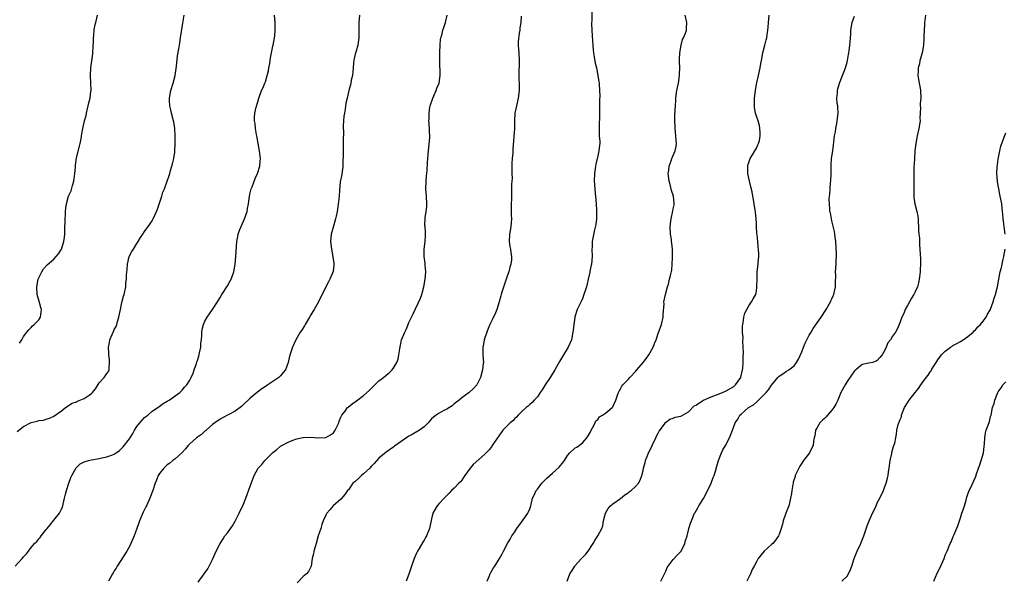
# Model space of a CAD drawing. Units: inches. Extents: x 2577000 to 2580000, y 1506000 to 1509000.
# Drawn here: x 2577586 to 2577847, y 1507272 to 1507420 of the extents above; entities that cross this region are included whole.
import ezdxf

# ---------------------------------------------------------------- set-up
doc = ezdxf.new("R2010")
doc.units = ezdxf.units.IN
doc.header["$MEASUREMENT"] = 0
doc.layers.add('LD25771506_10ft', color=71, linetype='Continuous')

msp = doc.modelspace()

# ---------------------------------------------------------------- linework, layer by layer
at = {"layer": 'LD25771506_10ft'}
for points, elevation in [([(2577584.78, 1507275), (2577586.59, 1507277), (2577587, 1507277.49), (2577587.72, 1507278.28), (2577588.25, 1507279), (2577589, 1507279.93), (2577589.91, 1507281), (2577590.46, 1507281.54), (2577591, 1507282.21), (2577591.39, 1507282.61), (2577591.64, 1507283), (2577593, 1507284.68), (2577593.24, 1507285), (2577594.03, 1507285.97), (2577595, 1507287.21), (2577596.45, 1507289), (2577596.65, 1507289.35), (2577597, 1507290.12), (2577597.29, 1507290.71), (2577597.39, 1507291), (2577597.45, 1507291.45), (2577597.85, 1507293), (2577598.08, 1507294.08), (2577598.34, 1507295), (2577598.97, 1507296.97), (2577599.52, 1507298.48), (2577599.75, 1507299), (2577600.91, 1507301.09), (2577601.93, 1507302.07), (2577603, 1507302.6), (2577603.26, 1507302.75), (2577604.19, 1507303), (2577605, 1507303.17), (2577607, 1507303.52), (2577607.68, 1507303.68), (2577609, 1507303.93), (2577610.49, 1507304.49), (2577611, 1507304.65), (2577611.5, 1507305), (2577612.36, 1507305.64), (2577613, 1507306.25), (2577613.35, 1507306.65), (2577615, 1507308.73), (2577615.87, 1507310.13), (2577616.36, 1507311), (2577617, 1507311.99), (2577617.79, 1507313), (2577618.35, 1507313.65), (2577619, 1507314.35), (2577619.36, 1507314.64), (2577619.85, 1507315), (2577621, 1507316.05), (2577622.51, 1507317), (2577623.92, 1507318.08), (2577625, 1507318.7), (2577625.17, 1507318.83), (2577625.48, 1507319), (2577628.31, 1507321), (2577629, 1507321.67), (2577629.6, 1507322.4), (2577630.19, 1507323), (2577631, 1507324.31), (2577631.38, 1507325), (2577631.85, 1507326.15), (2577632.16, 1507327), (2577632.72, 1507328.72), (2577632.88, 1507329.12), (2577633, 1507329.47), (2577633.36, 1507330.64), (2577633.54, 1507331.54), (2577633.87, 1507333), (2577633.95, 1507334.05), (2577634.07, 1507335), (2577634.18, 1507336.18), (2577634.17, 1507337), (2577634.26, 1507337.74), (2577634.59, 1507339), (2577635, 1507339.93), (2577635.61, 1507341), (2577636.16, 1507341.84), (2577636.97, 1507343), (2577638.3, 1507345), (2577639, 1507346.14), (2577639.45, 1507347), (2577641, 1507349.28), (2577641.6, 1507350.4), (2577641.96, 1507351), (2577642.67, 1507353), (2577643, 1507355), (2577643.17, 1507357), (2577643.41, 1507361), (2577643.68, 1507362.32), (2577643.78, 1507363), (2577644.24, 1507364.24), (2577644.56, 1507365), (2577645.47, 1507367), (2577646.14, 1507369), (2577646.28, 1507369.72), (2577646.54, 1507371), (2577646.81, 1507373), (2577647, 1507373.88), (2577647.27, 1507375), (2577647.46, 1507375.46), (2577648.31, 1507377.68), (2577648.91, 1507379), (2577649.5, 1507381), (2577649.66, 1507382.34), (2577649.72, 1507383), (2577649.62, 1507383.62), (2577649.48, 1507385), (2577649.06, 1507387), (2577648.7, 1507389), (2577648.61, 1507389.39), (2577648.36, 1507391), (2577648.25, 1507392.25), (2577648.08, 1507393), (2577648.13, 1507393.87), (2577648.23, 1507395), (2577648.6, 1507396.6), (2577649, 1507398.04), (2577649.25, 1507399), (2577650, 1507401), (2577650.32, 1507401.68), (2577650.88, 1507403), (2577651, 1507403.33), (2577651.49, 1507405), (2577651.79, 1507406.21), (2577651.92, 1507407), (2577652.15, 1507408.15), (2577652.3, 1507409), (2577652.33, 1507409.67), (2577652.66, 1507411), (2577653, 1507412.79), (2577653.07, 1507413.07), (2577653.41, 1507415), (2577653.47, 1507415.47), (2577653.61, 1507417), (2577653.59, 1507418.41), (2577653.58, 1507419), (2577653.39, 1507421)], 9830), ([(2577585.31, 1507310.69), (2577587, 1507312.04), (2577589, 1507313.1), (2577590.55, 1507313.45), (2577591, 1507313.6), (2577592.28, 1507313.72), (2577593, 1507313.91), (2577593.8, 1507314.2), (2577595, 1507314.7), (2577597, 1507316.19), (2577598.06, 1507317), (2577599.85, 1507318.15), (2577601, 1507318.58), (2577601.29, 1507318.71), (2577603, 1507319.39), (2577604.31, 1507320.31), (2577605, 1507320.75), (2577605.22, 1507321), (2577605.98, 1507322.02), (2577607, 1507323.58), (2577608.35, 1507325), (2577609, 1507326.06), (2577609.42, 1507326.58), (2577609.6, 1507327), (2577609.63, 1507327.63), (2577609.75, 1507329), (2577609.71, 1507329.71), (2577609.54, 1507331), (2577609.53, 1507331.53), (2577609.43, 1507333), (2577609.72, 1507334.28), (2577609.82, 1507335), (2577610.39, 1507336.39), (2577610.68, 1507337), (2577610.8, 1507337.2), (2577611, 1507337.68), (2577611.47, 1507338.53), (2577611.63, 1507339), (2577611.84, 1507339.84), (2577612.21, 1507341), (2577612.6, 1507343), (2577613, 1507344.87), (2577613.47, 1507346.53), (2577613.62, 1507347), (2577613.76, 1507347.76), (2577614.08, 1507349), (2577614.09, 1507350.09), (2577614.25, 1507351), (2577614.2, 1507352.2), (2577614.38, 1507353.62), (2577614.46, 1507355), (2577614.96, 1507357), (2577615.64, 1507358.36), (2577616.06, 1507359), (2577617, 1507360.48), (2577617.35, 1507361), (2577617.92, 1507362.08), (2577618.57, 1507363), (2577619, 1507363.66), (2577619.96, 1507365), (2577621, 1507366.51), (2577621.29, 1507367), (2577622.16, 1507369), (2577622.4, 1507369.6), (2577623.55, 1507373), (2577623.88, 1507374.12), (2577624.25, 1507375), (2577625.49, 1507378.51), (2577625.66, 1507379), (2577625.88, 1507379.87), (2577626.4, 1507381.6), (2577626.73, 1507383), (2577627, 1507384.72), (2577627.03, 1507385), (2577627.1, 1507386.9), (2577627.1, 1507389), (2577627.01, 1507391), (2577626.72, 1507392.72), (2577626.66, 1507393), (2577626.14, 1507395), (2577625.94, 1507395.94), (2577625.69, 1507397), (2577625.61, 1507398.39), (2577625.59, 1507399), (2577625.95, 1507401), (2577626.54, 1507403), (2577627.08, 1507405), (2577627.47, 1507407.47), (2577627.75, 1507410.25), (2577628.08, 1507412.08), (2577628.32, 1507413.68), (2577628.55, 1507415), (2577629.1, 1507418.9), (2577629.49, 1507421)], 9840), ([(2577585.9, 1507334.1), (2577586.56, 1507335), (2577587, 1507335.81), (2577587.84, 1507337), (2577588.35, 1507337.65), (2577589, 1507338.27), (2577589.35, 1507338.65), (2577589.8, 1507339), (2577591, 1507340.29), (2577591.48, 1507341), (2577591.67, 1507342.33), (2577591.73, 1507343), (2577591.55, 1507343.55), (2577591, 1507345.48), (2577590.6, 1507347), (2577590.48, 1507349), (2577590.85, 1507351), (2577591, 1507351.37), (2577591.81, 1507353), (2577592.26, 1507353.74), (2577593.19, 1507354.81), (2577595, 1507356.38), (2577595.61, 1507357), (2577596.26, 1507357.74), (2577597.05, 1507359), (2577597.66, 1507361), (2577597.82, 1507362.18), (2577597.87, 1507363), (2577597.92, 1507363.92), (2577597.91, 1507365), (2577597.99, 1507365.99), (2577597.97, 1507367), (2577598.08, 1507368.08), (2577598.1, 1507369), (2577598.18, 1507369.82), (2577598.35, 1507371), (2577598.91, 1507373), (2577599, 1507373.21), (2577599.58, 1507374.42), (2577599.89, 1507375.89), (2577600.25, 1507377), (2577600.36, 1507377.64), (2577600.55, 1507379), (2577600.73, 1507380.73), (2577600.74, 1507381.26), (2577601, 1507383.15), (2577601.75, 1507386.25), (2577601.96, 1507387), (2577602.21, 1507388.21), (2577602.43, 1507389.57), (2577602.64, 1507391), (2577603, 1507392.52), (2577603.1, 1507393), (2577603.56, 1507394.44), (2577603.62, 1507395), (2577603.8, 1507395.8), (2577604.12, 1507397), (2577604.26, 1507397.74), (2577604.58, 1507399), (2577604.82, 1507400.82), (2577604.83, 1507401), (2577604.78, 1507403), (2577604.68, 1507405), (2577604.77, 1507407), (2577605.29, 1507410.71), (2577605.42, 1507413), (2577605.47, 1507413.47), (2577605.48, 1507415), (2577605.59, 1507415.59), (2577605.68, 1507417), (2577605.85, 1507418.15), (2577606.07, 1507419), (2577606.53, 1507421)], 9850), ([(2577675.92, 1507421), (2577675.76, 1507419), (2577675.72, 1507415), (2577675.65, 1507414.35), (2577675.44, 1507413), (2577675, 1507411.43), (2577674.86, 1507411), (2577674.47, 1507409.53), (2577674.39, 1507409), (2577674.35, 1507408.35), (2577674.22, 1507407), (2577674.13, 1507405.87), (2577674.02, 1507405), (2577673.74, 1507403.74), (2577673.62, 1507403), (2577673.51, 1507402.49), (2577673.09, 1507401), (2577672.61, 1507399), (2577672.34, 1507397.66), (2577672.12, 1507396.12), (2577671.91, 1507395), (2577671.81, 1507394.19), (2577671.68, 1507393), (2577671.63, 1507391.63), (2577671.62, 1507391), (2577671.65, 1507390.35), (2577671.6, 1507387.6), (2577671.63, 1507387), (2577671.59, 1507385), (2577671.61, 1507383.61), (2577671.5, 1507382.5), (2577671.5, 1507381), (2577671.22, 1507378.78), (2577670.83, 1507376.83), (2577670.6, 1507374.6), (2577670.53, 1507373), (2577670.2, 1507370.2), (2577669.99, 1507369), (2577669.74, 1507367.74), (2577669.56, 1507367), (2577669, 1507365.09), (2577668.43, 1507363), (2577668.23, 1507361), (2577668.47, 1507359), (2577668.87, 1507357), (2577668.87, 1507356.87), (2577669, 1507355.92), (2577669.09, 1507355.09), (2577669.12, 1507355), (2577669.12, 1507354.88), (2577668.94, 1507353.06), (2577668.06, 1507351), (2577667.68, 1507350.32), (2577667, 1507349), (2577666.06, 1507347), (2577665.68, 1507346.32), (2577665.05, 1507345), (2577663.89, 1507343), (2577663.53, 1507342.47), (2577663, 1507341.57), (2577662.69, 1507341), (2577661.5, 1507339), (2577661.33, 1507338.67), (2577660.56, 1507337.44), (2577660.24, 1507337), (2577659.1, 1507335), (2577658.16, 1507333), (2577657.37, 1507330.63), (2577657.04, 1507329), (2577656.31, 1507327), (2577655.73, 1507326.27), (2577655, 1507325.44), (2577654.57, 1507325), (2577653, 1507323.89), (2577651.68, 1507323), (2577651.25, 1507322.75), (2577651, 1507322.57), (2577650.02, 1507321.98), (2577648.89, 1507321.11), (2577647, 1507319.53), (2577645, 1507317.62), (2577644.7, 1507317.3), (2577643, 1507316.09), (2577639.66, 1507314.34), (2577639, 1507313.96), (2577637.6, 1507313), (2577637, 1507312.51), (2577635.29, 1507311), (2577635.15, 1507310.86), (2577635, 1507310.75), (2577634.11, 1507309.89), (2577633, 1507309.16), (2577632.79, 1507309), (2577631, 1507307.41), (2577630.59, 1507307), (2577629.89, 1507306.11), (2577628.86, 1507305), (2577627, 1507303.33), (2577626.53, 1507303), (2577625.68, 1507302.32), (2577625, 1507301.82), (2577624.08, 1507301), (2577623, 1507299.56), (2577622.63, 1507299), (2577622.19, 1507297.81), (2577621.81, 1507297), (2577621.19, 1507295), (2577620.44, 1507293), (2577619.49, 1507291), (2577619.32, 1507290.68), (2577618.66, 1507289.34), (2577617.67, 1507287), (2577617.49, 1507286.51), (2577616.98, 1507284.98), (2577616.27, 1507283), (2577615.41, 1507281), (2577615, 1507280.25), (2577614.35, 1507279), (2577611.8, 1507275), (2577611.52, 1507274.48), (2577611, 1507273.76), (2577610.73, 1507273.27), (2577610.52, 1507273), (2577609.99, 1507271.99), (2577609.48, 1507271)], 9820), ([(2577633.2, 1507270.8), (2577634.76, 1507273), (2577635.72, 1507274.28), (2577636.12, 1507275), (2577637, 1507276.77), (2577638, 1507279), (2577638.99, 1507281.01), (2577639.8, 1507282.2), (2577640.3, 1507283), (2577641, 1507283.86), (2577642.3, 1507285.7), (2577643.04, 1507286.96), (2577644.08, 1507289), (2577644.33, 1507289.67), (2577645.06, 1507291), (2577645.84, 1507293), (2577647, 1507296.23), (2577648.06, 1507299), (2577649.13, 1507301), (2577650.03, 1507301.97), (2577650.84, 1507303), (2577653, 1507305.1), (2577654.05, 1507305.95), (2577655, 1507306.77), (2577655.39, 1507307), (2577657, 1507307.88), (2577658.49, 1507308.49), (2577659, 1507308.67), (2577660.92, 1507309.08), (2577661, 1507309.11), (2577663, 1507309.16), (2577665, 1507309.01), (2577667, 1507309.1), (2577668.25, 1507309.75), (2577669, 1507310.28), (2577669.49, 1507311), (2577670.41, 1507313), (2577670.56, 1507313.44), (2577671, 1507314.45), (2577671.15, 1507314.85), (2577671.24, 1507315), (2577672.09, 1507316.09), (2577672.76, 1507317), (2577672.88, 1507317.12), (2577674, 1507318), (2577675.16, 1507318.84), (2577677, 1507320.22), (2577678.47, 1507321.53), (2577679, 1507322.11), (2577679.96, 1507323), (2577681, 1507324.06), (2577682.27, 1507325), (2577683, 1507325.63), (2577683.79, 1507326.21), (2577684.57, 1507327), (2577685, 1507327.59), (2577685.78, 1507329), (2577686.13, 1507329.87), (2577686.34, 1507331), (2577686.57, 1507332.57), (2577687.02, 1507335), (2577687.88, 1507337), (2577688.29, 1507337.71), (2577688.77, 1507339), (2577689, 1507339.54), (2577690.13, 1507341.87), (2577692.03, 1507345.97), (2577692.4, 1507347), (2577692.96, 1507349), (2577693.31, 1507351), (2577693.44, 1507353), (2577693.29, 1507354.71), (2577693.28, 1507355.28), (2577693.05, 1507357), (2577693.07, 1507359), (2577693.31, 1507361), (2577693.36, 1507362.64), (2577693.39, 1507363), (2577693.36, 1507363.36), (2577693.28, 1507365), (2577693.25, 1507365.25), (2577693.31, 1507367.31), (2577693.55, 1507369), (2577693.71, 1507370.29), (2577693.74, 1507371), (2577693.65, 1507373), (2577693.48, 1507375), (2577693.55, 1507377), (2577693.67, 1507378.33), (2577693.77, 1507379), (2577693.85, 1507379.85), (2577693.96, 1507381.96), (2577694.11, 1507384.11), (2577694.21, 1507385), (2577694.51, 1507388.51), (2577694.49, 1507390.49), (2577694.34, 1507392.34), (2577694.3, 1507393), (2577694.35, 1507393.65), (2577694.34, 1507395), (2577694.57, 1507396.57), (2577694.65, 1507397), (2577695.23, 1507398.77), (2577695.3, 1507399), (2577695.58, 1507399.58), (2577696.19, 1507401), (2577696.38, 1507401.62), (2577697, 1507403), (2577697.28, 1507405), (2577697.19, 1507409), (2577697.21, 1507410.79), (2577697.2, 1507411.2), (2577697.25, 1507413), (2577697.4, 1507414.6), (2577697.46, 1507415), (2577697.69, 1507415.69), (2577698.01, 1507417), (2577698.24, 1507417.76), (2577698.71, 1507419), (2577699.1, 1507421)], 9810), ([(2577737.46, 1507422.54), (2577737.42, 1507419.42), (2577737.38, 1507419), (2577737.37, 1507418.63), (2577737.54, 1507415.54), (2577737.65, 1507413), (2577737.75, 1507411.75), (2577737.84, 1507411), (2577738.04, 1507409.96), (2577738.31, 1507408.31), (2577738.62, 1507407), (2577739.03, 1507405), (2577739.3, 1507403.3), (2577739.34, 1507403), (2577739.34, 1507402.66), (2577739.47, 1507401), (2577739.51, 1507399.51), (2577739.48, 1507398.52), (2577739.49, 1507397), (2577739.48, 1507395), (2577739.35, 1507391), (2577739.4, 1507389), (2577739.5, 1507387.5), (2577739.5, 1507387), (2577739.43, 1507386.57), (2577739.32, 1507385), (2577739, 1507383.68), (2577738.51, 1507381.49), (2577738.39, 1507381), (2577738.28, 1507380.28), (2577738.13, 1507379), (2577738.07, 1507377), (2577738.14, 1507376.14), (2577738.19, 1507375), (2577738.32, 1507373.68), (2577738.4, 1507373), (2577738.59, 1507371), (2577738.68, 1507369.32), (2577738.68, 1507369), (2577738.64, 1507368.64), (2577738.62, 1507367), (2577738.47, 1507365.53), (2577738.09, 1507364.09), (2577737.54, 1507361), (2577737.49, 1507359.49), (2577737.46, 1507359), (2577737.48, 1507357), (2577737.31, 1507355), (2577737.24, 1507354.76), (2577737, 1507353.55), (2577736.9, 1507353.1), (2577736.87, 1507352.87), (2577736.47, 1507351), (2577736.18, 1507349.82), (2577736.02, 1507349), (2577735.26, 1507346.74), (2577735, 1507346.08), (2577734.66, 1507345.34), (2577733.56, 1507343), (2577732.9, 1507341.1), (2577732.89, 1507340.89), (2577732.63, 1507339), (2577732.46, 1507337.54), (2577732.43, 1507337), (2577732, 1507335), (2577731.12, 1507333), (2577729.9, 1507331), (2577728.82, 1507329.18), (2577727.65, 1507327), (2577726.38, 1507325), (2577725.07, 1507323), (2577724.31, 1507321.69), (2577723.78, 1507321), (2577723, 1507319.84), (2577722.2, 1507319), (2577721.66, 1507318.34), (2577721, 1507317.85), (2577720.6, 1507317.41), (2577720.05, 1507317), (2577719, 1507316.03), (2577717.91, 1507315), (2577717.51, 1507314.49), (2577717, 1507314.13), (2577716.49, 1507313.51), (2577715.8, 1507313), (2577715, 1507312.21), (2577713.89, 1507311), (2577713.52, 1507310.48), (2577713, 1507309.83), (2577712.68, 1507309.32), (2577712.44, 1507309), (2577711.07, 1507306.93), (2577711, 1507306.86), (2577710.21, 1507305.79), (2577709.43, 1507305), (2577709, 1507304.6), (2577706.04, 1507301.96), (2577705.23, 1507301), (2577703.8, 1507299), (2577703.49, 1507298.51), (2577703, 1507297.81), (2577702.62, 1507297.38), (2577702.22, 1507297), (2577701, 1507295.69), (2577700.25, 1507295), (2577699.66, 1507294.34), (2577699, 1507293.74), (2577698.66, 1507293.34), (2577698.29, 1507293), (2577697, 1507291.62), (2577696.5, 1507291), (2577695.94, 1507290.06), (2577695.37, 1507289), (2577695, 1507287.58), (2577694.45, 1507285), (2577693.64, 1507283), (2577693.43, 1507282.57), (2577693, 1507281.9), (2577692.67, 1507281.33), (2577691.69, 1507279.69), (2577691.29, 1507279), (2577691, 1507278.42), (2577690.4, 1507277), (2577689.69, 1507275), (2577689, 1507272.85), (2577688.29, 1507271)], 9790), ([(2577709.68, 1507271), (2577710.23, 1507272.23), (2577710.55, 1507273), (2577710.69, 1507273.31), (2577711.41, 1507274.59), (2577711.7, 1507275), (2577712.97, 1507277.03), (2577713.71, 1507278.29), (2577714.05, 1507279), (2577715.08, 1507281), (2577715.81, 1507282.19), (2577716.28, 1507283), (2577717, 1507284.13), (2577717.61, 1507285), (2577719.09, 1507287), (2577720.47, 1507289), (2577720.64, 1507289.36), (2577721, 1507290.23), (2577721.27, 1507291), (2577721.34, 1507291.34), (2577721.75, 1507293), (2577722.16, 1507293.84), (2577722.65, 1507295), (2577723, 1507295.42), (2577724.2, 1507297), (2577724.6, 1507297.4), (2577725.64, 1507298.36), (2577726.29, 1507299), (2577727, 1507299.62), (2577728.76, 1507301.24), (2577729, 1507301.54), (2577729.7, 1507302.3), (2577730.17, 1507303), (2577731, 1507304.29), (2577731.64, 1507305), (2577733, 1507306.31), (2577733.47, 1507306.53), (2577734.08, 1507307), (2577735, 1507307.73), (2577736.1, 1507309), (2577736.49, 1507309.51), (2577737, 1507310.43), (2577737.26, 1507311), (2577737.62, 1507311.62), (2577738.3, 1507313), (2577738.51, 1507313.49), (2577739, 1507313.88), (2577739.48, 1507314.52), (2577740.27, 1507315), (2577741, 1507315.5), (2577742.84, 1507317), (2577743, 1507317.23), (2577743.8, 1507319), (2577744.26, 1507320.26), (2577744.48, 1507321), (2577744.63, 1507321.37), (2577745, 1507321.97), (2577745.34, 1507322.66), (2577745.62, 1507323), (2577747, 1507324.47), (2577747.47, 1507325), (2577749, 1507326.61), (2577749.34, 1507327), (2577751.04, 1507329), (2577751.86, 1507330.14), (2577752.52, 1507331), (2577753.67, 1507333), (2577754.03, 1507333.97), (2577754.45, 1507335), (2577755, 1507336.64), (2577755.83, 1507339), (2577756.3, 1507341), (2577756.3, 1507341.7), (2577756.54, 1507344.54), (2577756.53, 1507345), (2577756.95, 1507347), (2577757.48, 1507349), (2577757.69, 1507349.69), (2577758.01, 1507351), (2577758.37, 1507352.37), (2577758.56, 1507353.44), (2577758.73, 1507355), (2577758.76, 1507356.76), (2577758.79, 1507357), (2577758.75, 1507358.75), (2577758.76, 1507359), (2577758.58, 1507360.58), (2577758.55, 1507361), (2577758.49, 1507361.51), (2577758.28, 1507363), (2577758.18, 1507365), (2577758.39, 1507367), (2577758.9, 1507369.1), (2577759, 1507369.66), (2577759.26, 1507370.74), (2577759.26, 1507371), (2577759.2, 1507371.2), (2577759.05, 1507373), (2577758.52, 1507374.52), (2577758.44, 1507375), (2577758.12, 1507376.12), (2577757.9, 1507377), (2577757.71, 1507378.29), (2577757.66, 1507379), (2577757.8, 1507379.8), (2577757.87, 1507381), (2577758.41, 1507382.41), (2577758.6, 1507383), (2577759.5, 1507385), (2577759.78, 1507386.22), (2577759.83, 1507387), (2577759.71, 1507387.71), (2577759.66, 1507389), (2577759.46, 1507391), (2577759.47, 1507391.47), (2577759.41, 1507393), (2577759.44, 1507394.56), (2577759.56, 1507397), (2577759.66, 1507398.34), (2577759.68, 1507399), (2577759.77, 1507399.77), (2577759.95, 1507401), (2577760.14, 1507401.86), (2577760.35, 1507403), (2577760.64, 1507405), (2577760.62, 1507405.38), (2577760.68, 1507407), (2577760.67, 1507408.67), (2577760.65, 1507409), (2577760.66, 1507409.34), (2577760.74, 1507411), (2577761.04, 1507413), (2577761.47, 1507414.53), (2577761.71, 1507415), (2577762.21, 1507416.21), (2577762.46, 1507417), (2577762.48, 1507417.52), (2577762.6, 1507419), (2577762.1, 1507421)], 9780), ([(2577730.91, 1507271), (2577731.64, 1507273), (2577732.18, 1507273.82), (2577732.88, 1507275), (2577733, 1507275.16), (2577734.67, 1507277), (2577735, 1507277.39), (2577735.81, 1507278.19), (2577736.43, 1507279), (2577737.8, 1507281), (2577738.22, 1507281.78), (2577738.98, 1507283), (2577740.04, 1507285), (2577740.32, 1507285.68), (2577740.54, 1507287), (2577741.01, 1507289), (2577741.71, 1507290.29), (2577742.35, 1507291), (2577743, 1507291.52), (2577745, 1507292.92), (2577746.14, 1507293.86), (2577747, 1507294.4), (2577747.34, 1507294.66), (2577747.81, 1507295), (2577749, 1507296.1), (2577749.79, 1507297), (2577750.19, 1507297.81), (2577750.66, 1507299), (2577751, 1507300.36), (2577751.13, 1507301), (2577751.55, 1507302.46), (2577751.67, 1507303), (2577752.06, 1507304.06), (2577752.43, 1507305), (2577753.28, 1507306.72), (2577753.4, 1507307), (2577754.4, 1507309), (2577754.58, 1507309.42), (2577755, 1507310.26), (2577755.26, 1507310.74), (2577756.64, 1507312.64), (2577756.93, 1507313.07), (2577758.07, 1507313.93), (2577759, 1507314.22), (2577759.52, 1507314.48), (2577761, 1507314.78), (2577761.13, 1507314.87), (2577763, 1507315.91), (2577764.56, 1507317.44), (2577765, 1507317.65), (2577766.98, 1507319), (2577769, 1507319.9), (2577770.39, 1507320.39), (2577771.98, 1507321), (2577773, 1507321.47), (2577775, 1507322.62), (2577775.5, 1507323), (2577776.87, 1507325), (2577776.9, 1507325.1), (2577777.34, 1507327), (2577777.39, 1507327.39), (2577777.51, 1507329), (2577777.5, 1507330.5), (2577777.61, 1507331.61), (2577777.52, 1507333), (2577777.39, 1507334.61), (2577777.48, 1507335.48), (2577777.34, 1507337), (2577777.33, 1507338.67), (2577777.37, 1507339), (2577777.48, 1507339.48), (2577777.68, 1507341), (2577777.97, 1507342.03), (2577778.47, 1507343), (2577779, 1507343.94), (2577779.72, 1507345), (2577780.13, 1507345.87), (2577780.82, 1507347), (2577781, 1507347.85), (2577781.14, 1507349), (2577781.12, 1507349.12), (2577781.18, 1507351), (2577781.17, 1507351.17), (2577781.23, 1507353), (2577781.42, 1507355), (2577781.48, 1507355.48), (2577781.61, 1507357), (2577781.62, 1507357.62), (2577781.57, 1507359), (2577781.5, 1507359.5), (2577781.34, 1507361), (2577781.19, 1507362.81), (2577781.13, 1507363.14), (2577781.06, 1507365), (2577781, 1507365.91), (2577780.93, 1507367), (2577780.78, 1507368.78), (2577780.65, 1507369.35), (2577780.42, 1507371), (2577780.19, 1507372.19), (2577780.07, 1507373), (2577779.85, 1507374.15), (2577779.54, 1507375.54), (2577779.17, 1507377), (2577778.74, 1507379), (2577778.71, 1507381), (2577778.76, 1507381.24), (2577779, 1507381.93), (2577779.34, 1507383), (2577779.94, 1507383.94), (2577780.57, 1507385), (2577780.72, 1507385.28), (2577781, 1507385.74), (2577781.39, 1507386.61), (2577781.59, 1507387), (2577781.78, 1507387.78), (2577781.99, 1507389), (2577782.01, 1507390.01), (2577781.9, 1507391), (2577781.77, 1507391.77), (2577781.42, 1507393), (2577781, 1507394.24), (2577780.77, 1507395), (2577780.49, 1507396.49), (2577780.53, 1507399), (2577780.72, 1507401), (2577781, 1507402.71), (2577781.08, 1507403.08), (2577781.58, 1507405), (2577781.99, 1507407), (2577782.2, 1507408.2), (2577782.32, 1507409), (2577782.72, 1507411), (2577783.2, 1507413), (2577783.59, 1507414.41), (2577783.73, 1507415), (2577783.81, 1507415.81), (2577784.04, 1507417), (2577784.15, 1507417.85), (2577784.19, 1507419), (2577784.4, 1507421)], 9770), ([(2577825.8, 1507421), (2577825.56, 1507419.56), (2577825.49, 1507419), (2577825.48, 1507418.52), (2577825.39, 1507417), (2577825.34, 1507415.34), (2577825.36, 1507414.64), (2577825.21, 1507413), (2577824.86, 1507411), (2577824.48, 1507409.52), (2577824.3, 1507409), (2577824.13, 1507408.13), (2577823.85, 1507407), (2577823.78, 1507406.22), (2577823.77, 1507405), (2577824.06, 1507403), (2577824.33, 1507401.67), (2577824.44, 1507401), (2577824.52, 1507399), (2577824.37, 1507397.63), (2577824.36, 1507397), (2577824.41, 1507396.41), (2577824.28, 1507393.72), (2577824.31, 1507393), (2577824, 1507391), (2577823.52, 1507389), (2577823.16, 1507387), (2577822.96, 1507385.04), (2577822.81, 1507382.81), (2577822.71, 1507380.71), (2577822.7, 1507377.3), (2577822.68, 1507376.68), (2577822.63, 1507374.63), (2577822.65, 1507373), (2577822.68, 1507372.68), (2577822.94, 1507371), (2577823.49, 1507369), (2577823.74, 1507367.74), (2577823.81, 1507367), (2577823.82, 1507366.18), (2577823.89, 1507365), (2577823.93, 1507363.93), (2577823.99, 1507363), (2577824.14, 1507361.86), (2577824.17, 1507360.17), (2577824.27, 1507359), (2577824.33, 1507357.67), (2577824.46, 1507356.46), (2577824.48, 1507355), (2577824.39, 1507353.61), (2577824.39, 1507353), (2577824.1, 1507351), (2577823.9, 1507350.1), (2577823.6, 1507349), (2577823, 1507347.65), (2577822.69, 1507347), (2577822.03, 1507345.97), (2577821, 1507344.04), (2577820.42, 1507343), (2577820.02, 1507341.98), (2577819.54, 1507341), (2577819, 1507339.47), (2577818.8, 1507339), (2577818.22, 1507337.78), (2577817.79, 1507337), (2577817, 1507335.91), (2577816.47, 1507335), (2577815.83, 1507334.17), (2577815.35, 1507333), (2577815, 1507332.24), (2577814.31, 1507331), (2577813.69, 1507330.31), (2577813, 1507329.48), (2577812.66, 1507329.34), (2577811.7, 1507329), (2577810.79, 1507328.79), (2577809, 1507328.44), (2577807.31, 1507327), (2577807.13, 1507326.87), (2577807, 1507326.75), (2577805, 1507323.89), (2577804.46, 1507323), (2577803.39, 1507321), (2577802.53, 1507319), (2577802.04, 1507317.96), (2577801.5, 1507317), (2577801, 1507316.33), (2577799.83, 1507315), (2577799.46, 1507314.54), (2577799, 1507314.11), (2577798.44, 1507313.56), (2577797.83, 1507313), (2577797, 1507311.55), (2577796.62, 1507311), (2577796.47, 1507309.53), (2577796.27, 1507309), (2577796.09, 1507308.09), (2577796.01, 1507307), (2577795.66, 1507306.34), (2577795.03, 1507305), (2577793.48, 1507303), (2577793.28, 1507302.72), (2577793, 1507302.26), (2577792.49, 1507301.51), (2577792.21, 1507301), (2577791.3, 1507299), (2577791.22, 1507298.78), (2577790.75, 1507297.25), (2577790.7, 1507297), (2577790.66, 1507296.66), (2577790.36, 1507295), (2577790.26, 1507294.26), (2577790.05, 1507293), (2577789.56, 1507291), (2577788.8, 1507289), (2577788.1, 1507287), (2577787.88, 1507286.12), (2577787.57, 1507285), (2577787, 1507283.39), (2577786.82, 1507283), (2577786.08, 1507281.92), (2577785.3, 1507281), (2577785, 1507280.71), (2577783.04, 1507278.96), (2577781.47, 1507277), (2577781, 1507276.15), (2577780.42, 1507275), (2577779.88, 1507274.12), (2577779.46, 1507273), (2577778.49, 1507271)], 9750), ([(2577718.73, 1507420.73), (2577718.61, 1507419), (2577718.39, 1507417.61), (2577718.33, 1507417), (2577718.21, 1507416.21), (2577717.94, 1507413.94), (2577717.93, 1507413), (2577717.97, 1507411.97), (2577718.07, 1507411), (2577718.2, 1507409), (2577718.07, 1507405), (2577718.18, 1507401.82), (2577718.2, 1507401), (2577717.96, 1507399), (2577717.44, 1507397), (2577717.05, 1507395), (2577716.99, 1507392.99), (2577716.98, 1507391), (2577716.5, 1507385.5), (2577716.49, 1507384.49), (2577716.34, 1507383), (2577716.24, 1507381.76), (2577716.24, 1507381), (2577716.22, 1507380.22), (2577716.23, 1507379), (2577716.3, 1507377.7), (2577716.21, 1507377), (2577716.15, 1507376.15), (2577716.2, 1507375), (2577716.14, 1507373.86), (2577716.2, 1507372.2), (2577716.1, 1507371), (2577716.11, 1507369.89), (2577716.07, 1507368.07), (2577716.14, 1507367), (2577715.98, 1507365), (2577715.8, 1507363.8), (2577715.64, 1507363), (2577715.53, 1507361), (2577715.72, 1507359.72), (2577715.85, 1507359), (2577716, 1507358), (2577716.17, 1507357), (2577716.13, 1507356.13), (2577716.01, 1507355), (2577715.74, 1507354.26), (2577715.42, 1507353), (2577715, 1507351.81), (2577714.29, 1507349.71), (2577713.63, 1507347.63), (2577713.45, 1507347), (2577713.37, 1507346.63), (2577712.86, 1507345), (2577712.24, 1507343), (2577711.92, 1507342.08), (2577711, 1507340.25), (2577710.42, 1507339), (2577710.02, 1507337.98), (2577709.6, 1507337), (2577708.94, 1507335), (2577708.68, 1507333.32), (2577708.58, 1507333), (2577708.54, 1507332.54), (2577708.57, 1507331), (2577708.7, 1507329), (2577708.68, 1507328.68), (2577708.5, 1507327), (2577707.94, 1507325), (2577706.95, 1507323), (2577706.03, 1507321.97), (2577704.98, 1507321.02), (2577703, 1507319.58), (2577702.29, 1507319), (2577701, 1507318.03), (2577700.48, 1507317.52), (2577699, 1507316.61), (2577698.21, 1507316.21), (2577697, 1507315.5), (2577696.18, 1507315), (2577695.52, 1507314.48), (2577695, 1507313.99), (2577694.5, 1507313.5), (2577694.06, 1507313), (2577693, 1507311.89), (2577691.8, 1507311), (2577689.86, 1507309.86), (2577689, 1507309.42), (2577688.71, 1507309.29), (2577685.22, 1507306.78), (2577685, 1507306.6), (2577683, 1507305.23), (2577681, 1507303.65), (2577679.79, 1507302.21), (2577679, 1507301.4), (2577678.69, 1507301), (2577677, 1507299.45), (2577676.41, 1507299), (2577675.72, 1507298.28), (2577674.65, 1507297.35), (2577674.19, 1507297), (2577673, 1507295.22), (2577672.77, 1507295), (2577672.06, 1507293.94), (2577671, 1507292.79), (2577668.93, 1507291), (2577668.05, 1507289.95), (2577667.29, 1507289), (2577667, 1507288.52), (2577666.33, 1507287), (2577665.98, 1507286.02), (2577665.66, 1507285), (2577665, 1507282.99), (2577664.43, 1507281), (2577664.15, 1507280.15), (2577663.84, 1507279), (2577663.74, 1507278.26), (2577663.35, 1507277), (2577663.08, 1507275), (2577663, 1507274.79), (2577662.43, 1507273.57), (2577661.9, 1507273), (2577661, 1507272.3), (2577659.41, 1507270.59)], 9800), ([(2577755.67, 1507271), (2577757, 1507273.7), (2577757.38, 1507274.62), (2577757.63, 1507275), (2577759, 1507276.75), (2577760.05, 1507277.95), (2577761.05, 1507279), (2577762.04, 1507281), (2577762.24, 1507281.76), (2577762.63, 1507283), (2577763, 1507284.53), (2577763.13, 1507285), (2577763.57, 1507286.43), (2577763.77, 1507287), (2577764.63, 1507289), (2577764.78, 1507289.22), (2577765.52, 1507290.48), (2577765.79, 1507291), (2577767, 1507292.9), (2577767.72, 1507294.28), (2577768.99, 1507297), (2577769.55, 1507298.45), (2577769.79, 1507299), (2577770.13, 1507300.13), (2577770.55, 1507301.45), (2577770.98, 1507303), (2577771.77, 1507305), (2577772.15, 1507305.85), (2577772.81, 1507307), (2577773.9, 1507309), (2577774.7, 1507311), (2577775.41, 1507313), (2577776.06, 1507313.94), (2577776.61, 1507315), (2577777, 1507315.31), (2577778.87, 1507317), (2577780.24, 1507317.76), (2577781, 1507318.48), (2577781.58, 1507319), (2577783.57, 1507321), (2577784.24, 1507321.76), (2577785, 1507322.97), (2577786.71, 1507325), (2577787, 1507325.38), (2577788.01, 1507325.99), (2577789, 1507326.7), (2577789.56, 1507327), (2577791, 1507328.06), (2577791.65, 1507329), (2577792.17, 1507329.83), (2577793, 1507331.76), (2577793.47, 1507333), (2577793.94, 1507334.06), (2577794.37, 1507335), (2577795, 1507336.16), (2577795.48, 1507337), (2577796.06, 1507337.94), (2577798.18, 1507341), (2577799.44, 1507343), (2577800.59, 1507345), (2577800.72, 1507345.28), (2577801, 1507345.84), (2577801.36, 1507346.64), (2577801.51, 1507347), (2577801.92, 1507349), (2577801.92, 1507350.08), (2577801.98, 1507351.98), (2577801.93, 1507353), (2577802.08, 1507355), (2577802.09, 1507356.09), (2577802.2, 1507357), (2577802.22, 1507357.78), (2577802.01, 1507361), (2577801.83, 1507362.17), (2577801.75, 1507363), (2577801.66, 1507363.66), (2577801, 1507366.48), (2577800.86, 1507367), (2577800.57, 1507368.57), (2577800.47, 1507369), (2577800.44, 1507369.56), (2577800.31, 1507371), (2577800.3, 1507372.3), (2577800.34, 1507373), (2577800.41, 1507373.59), (2577800.5, 1507375), (2577800.64, 1507376.64), (2577800.68, 1507377), (2577800.77, 1507379), (2577800.79, 1507381.21), (2577800.91, 1507383), (2577801.19, 1507385), (2577801.43, 1507386.57), (2577801.46, 1507387.46), (2577801.7, 1507389), (2577801.93, 1507390.07), (2577802.04, 1507391), (2577802.25, 1507392.25), (2577802.41, 1507393), (2577802.62, 1507395), (2577802.58, 1507396.58), (2577802.53, 1507397), (2577802.41, 1507397.59), (2577802.3, 1507399), (2577802.45, 1507400.45), (2577802.42, 1507401), (2577802.52, 1507401.48), (2577803, 1507403.01), (2577803.77, 1507405), (2577804.16, 1507405.84), (2577804.55, 1507407), (2577805, 1507408.53), (2577805.11, 1507409), (2577805.4, 1507410.6), (2577805.44, 1507411), (2577805.55, 1507411.55), (2577805.72, 1507413), (2577805.86, 1507413.86), (2577805.87, 1507415), (2577805.95, 1507415.95), (2577805.95, 1507417), (2577806.33, 1507419), (2577807, 1507420.71)], 9760), ([(2577846.86, 1507363), (2577846.56, 1507365), (2577846.41, 1507366.41), (2577846.33, 1507367), (2577846.26, 1507368.26), (2577846.17, 1507369), (2577846.03, 1507369.97), (2577845.95, 1507371), (2577845.57, 1507373), (2577845.45, 1507373.45), (2577845.14, 1507375), (2577844.82, 1507376.82), (2577844.79, 1507377), (2577844.67, 1507379), (2577844.75, 1507380.75), (2577845, 1507382.81), (2577845.44, 1507385), (2577845.73, 1507386.27), (2577846.62, 1507388.62), (2577847, 1507389.83)], 9740), ([(2577803.61, 1507271), (2577805, 1507272.39), (2577805.42, 1507273), (2577805.9, 1507274.1), (2577806.25, 1507275), (2577806.9, 1507277), (2577807.68, 1507279), (2577808.6, 1507281), (2577808.71, 1507281.29), (2577809.44, 1507283), (2577810.36, 1507285.64), (2577810.85, 1507287), (2577811.73, 1507289), (2577812.17, 1507289.83), (2577812.66, 1507291), (2577813, 1507291.75), (2577813.7, 1507293), (2577814.64, 1507295), (2577815, 1507296.08), (2577815.36, 1507297), (2577815.72, 1507298.28), (2577815.84, 1507299), (2577815.97, 1507299.97), (2577816.15, 1507301), (2577816.43, 1507303), (2577816.81, 1507304.81), (2577816.85, 1507305.15), (2577817.28, 1507306.72), (2577817.42, 1507307), (2577817.6, 1507307.6), (2577817.9, 1507309), (2577818.05, 1507309.95), (2577818.16, 1507311), (2577818.5, 1507312.5), (2577818.69, 1507313), (2577818.82, 1507313.18), (2577819, 1507313.72), (2577819.42, 1507314.58), (2577819.44, 1507315), (2577819.67, 1507315.67), (2577820.24, 1507317), (2577821, 1507318.27), (2577821.47, 1507319), (2577823.06, 1507321), (2577823.94, 1507322.06), (2577824.51, 1507323), (2577825, 1507323.65), (2577825.94, 1507325), (2577826.44, 1507325.56), (2577827, 1507326.45), (2577827.24, 1507326.76), (2577827.36, 1507327), (2577827.89, 1507327.89), (2577828.6, 1507329), (2577828.77, 1507329.23), (2577829, 1507329.63), (2577830.03, 1507331), (2577831, 1507332), (2577832.38, 1507333), (2577832.77, 1507333.23), (2577833, 1507333.43), (2577834.04, 1507333.96), (2577835, 1507334.56), (2577835.74, 1507335), (2577837, 1507335.89), (2577838.35, 1507337), (2577838.67, 1507337.33), (2577839, 1507337.61), (2577839.63, 1507338.37), (2577840.28, 1507339), (2577841, 1507339.9), (2577841.81, 1507341), (2577842.2, 1507341.8), (2577842.97, 1507343), (2577843, 1507343.08), (2577843.68, 1507345), (2577843.97, 1507346.03), (2577844.27, 1507347), (2577844.82, 1507349), (2577845.21, 1507351), (2577845.56, 1507353), (2577845.88, 1507354.12), (2577846.04, 1507355), (2577846.32, 1507356.32), (2577846.52, 1507357), (2577846.87, 1507359)], 9740), ([(2577827.94, 1507271), (2577828.88, 1507273.12), (2577829.56, 1507274.44), (2577830.67, 1507277), (2577831, 1507277.88), (2577831.34, 1507278.66), (2577831.5, 1507279), (2577832.32, 1507281), (2577832.55, 1507281.45), (2577833, 1507282.62), (2577833.12, 1507282.88), (2577833.24, 1507283.24), (2577834.29, 1507285.71), (2577835, 1507287.84), (2577835.42, 1507289), (2577835.81, 1507290.19), (2577836.07, 1507291), (2577836.51, 1507292.51), (2577836.71, 1507293.29), (2577837, 1507294.11), (2577837.33, 1507295), (2577837.68, 1507295.68), (2577839, 1507298.61), (2577839.15, 1507299), (2577839.21, 1507299.21), (2577839.8, 1507301), (2577840.16, 1507301.84), (2577840.53, 1507303), (2577841.11, 1507305), (2577841.3, 1507306.7), (2577841.4, 1507307.4), (2577841.45, 1507309), (2577841.65, 1507310.35), (2577841.85, 1507311), (2577842.36, 1507312.36), (2577842.67, 1507313.33), (2577843, 1507314.64), (2577843.11, 1507315), (2577843.49, 1507317), (2577843.91, 1507318.09), (2577844.08, 1507319), (2577844.91, 1507321), (2577845, 1507321.17), (2577845.78, 1507322.22), (2577846.27, 1507323), (2577847, 1507323.82)], 9730)]:
    msp.add_lwpolyline(points, dxfattribs=dict(at, elevation=elevation))

doc.saveas('drawing.dxf')
